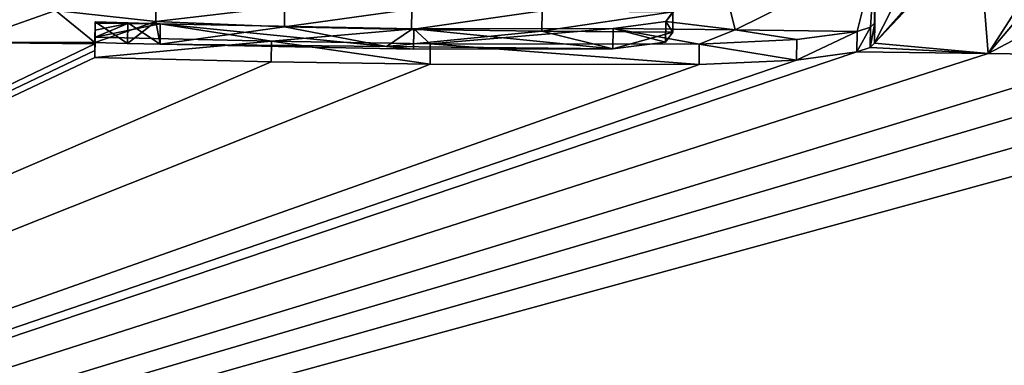
# Model space of a CAD drawing. Units: millimetres. Extents: x -25 to 25, y 0 to 159.
# Drawn here: x 4 to 7, y 152 to 153 of the extents above; entities that cross this region are included whole.
import ezdxf

# ---------------------------------------------------------------- set-up
doc = ezdxf.new("R2010")
doc.units = ezdxf.units.MM
doc.header["$LTSCALE"] = 65.185185
for name, color, linetype in [('556', 7, 'CONTINUOUS'), ('557', 7, 'CONTINUOUS'), ('567', 7, 'CONTINUOUS'), ('618', 7, 'CONTINUOUS'), ('619', 7, 'CONTINUOUS'), ('620', 7, 'CONTINUOUS'), ('621', 7, 'CONTINUOUS'), ('622', 7, 'CONTINUOUS'), ('623', 7, 'CONTINUOUS'), ('624', 7, 'CONTINUOUS'), ('625', 7, 'CONTINUOUS'), ('626', 7, 'CONTINUOUS'), ('706', 7, 'CONTINUOUS'), ('707', 7, 'CONTINUOUS')]:
    doc.layers.add(name, color=color, linetype=linetype)

msp = doc.modelspace()

# ---------------------------------------------------------------- linework, layer by layer
at = {"layer": '556', "color": 7, "linetype": 'Continuous'}
for points in [[(4.1901, 153.2585, 0.0015), (4.142, 153.483, 2.563), (4.409, 153.5512, 3.369), (4.1901, 153.2585, 0.0015)], [(4.3526, 153.3676, 1.2649), (4.1901, 153.2585, 0.0015), (4.409, 153.5512, 3.369), (4.3526, 153.3676, 1.2649)], [(6.6849, 153.2314, 0.0039), (6.408, 153.2567, 0.251), (6.6613, 153.5262, 3.369), (6.6849, 153.2314, 0.0039)], [(6.6613, 153.5262, 3.369), (6.408, 153.2567, 0.251), (6.5977, 153.472, 2.7397), (6.6613, 153.5262, 3.369)], [(6.872, 153.5233, 3.369), (6.6849, 153.2314, 0.0039), (6.6613, 153.5262, 3.369), (6.872, 153.5233, 3.369)], [(6.6849, 153.2314, 0.0039), (6.872, 153.5233, 3.369), (6.872, 153.4528, 2.563), (6.6849, 153.2314, 0.0039)], [(6.5977, 153.472, 2.7397), (6.408, 153.2567, 0.251), (6.5115, 153.4616, 2.6084), (6.5977, 153.472, 2.7397)], [(6.408, 153.2567, 0.251), (6.408, 153.4089, 1.991), (6.5115, 153.4616, 2.6084), (6.408, 153.2567, 0.251)], [(7.005, 153.4017, 2), (6.6849, 153.2314, 0.0039), (6.872, 153.4528, 2.563), (7.005, 153.4017, 2)], [(7.005, 153.2271, 0.0043), (6.6849, 153.2314, 0.0039), (7.005, 153.4017, 2), (7.005, 153.2271, 0.0043)], [(4.4118, 153.3368, 0.919), (4.1901, 153.2585, 0.0015), (4.3526, 153.3676, 1.2649), (4.4118, 153.3368, 0.919)], [(4.508, 153.2589, 0.038), (4.1901, 153.2585, 0.0015), (4.4118, 153.3368, 0.919), (4.508, 153.2589, 0.038)], [(4.6566, 153.31, 0.6384), (4.508, 153.2589, 0.038), (4.4118, 153.3368, 0.919), (4.6566, 153.31, 0.6384)], [(4.5876, 153.2565, 0.019), (4.508, 153.2589, 0.038), (4.6566, 153.31, 0.6384), (4.5876, 153.2565, 0.019)], [(4.6669, 153.2543, 0.0019), (4.5876, 153.2565, 0.019), (4.6566, 153.31, 0.6384), (4.6669, 153.2543, 0.0019)], [(4.9697, 153.2964, 0.5166), (4.6669, 153.2543, 0.0019), (4.6566, 153.31, 0.6384), (4.9697, 153.2964, 0.5166)], [(5.2184, 153.2488, 0.0024), (4.6669, 153.2543, 0.0019), (4.9697, 153.2964, 0.5166), (5.2184, 153.2488, 0.0024)], [(5.2795, 153.2899, 0.4795), (5.2184, 153.2488, 0.0024), (4.9697, 153.2964, 0.5166), (5.2795, 153.2899, 0.4795)], [(5.5975, 153.286, 0.4744), (5.2184, 153.2488, 0.0024), (5.2795, 153.2899, 0.4795), (5.5975, 153.286, 0.4744)], [(5.77, 153.2428, 0.0029), (5.2184, 153.2488, 0.0024), (5.5975, 153.286, 0.4744), (5.77, 153.2428, 0.0029)], [(5.916, 153.2835, 0.488), (5.77, 153.2428, 0.0029), (5.5975, 153.286, 0.4744), (5.916, 153.2835, 0.488)], [(5.8988, 153.2597, 0.2138), (5.77, 153.2428, 0.0029), (5.916, 153.2835, 0.488), (5.8988, 153.2597, 0.2138)], [(4.508, 153.2557, 0.0018), (4.1901, 153.2585, 0.0015), (4.508, 153.2589, 0.038), (4.508, 153.2557, 0.0018)], [(6.3972, 153.2462, 0.1291), (6.408, 153.2567, 0.251), (6.6849, 153.2314, 0.0039), (6.3972, 153.2462, 0.1291)], [(6.3647, 153.2356, 0.0035), (6.3972, 153.2462, 0.1291), (6.6849, 153.2314, 0.0039), (6.3647, 153.2356, 0.0035)]]:
    msp.add_3dface(points, dxfattribs=at)
at = {"layer": '557', "color": 7, "linetype": 'Continuous'}
for points in [[(4.1901, 153.2585, 0.0015), (4.508, 153.2557, 0.0018), (0, 151.0859, -19.9148), (4.1901, 153.2585, 0.0015)], [(0, 151.0859, -19.9148), (4.508, 153.2557, 0.0018), (4.508, 153.2389, -0.1901), (0, 151.0859, -19.9148)], [(4.6669, 153.2543, 0.0019), (5.2184, 153.2488, 0.0024), (5.2846, 153.2421, -0.0661), (4.6669, 153.2543, 0.0019)], [(5.2184, 153.2488, 0.0024), (5.77, 153.2428, 0.0029), (5.2846, 153.2421, -0.0661), (5.2184, 153.2488, 0.0024)], [(4.508, 153.222, -0.382), (0, 151.0859, -19.9148), (4.508, 153.2389, -0.1901), (4.508, 153.222, -0.382)], [(6.3647, 153.2356, 0.0035), (6.6849, 153.2314, 0.0039), (0, 151.0859, -19.9148), (6.3647, 153.2356, 0.0035)], [(6.3647, 153.2356, 0.0035), (0, 151.0859, -19.9148), (6.2181, 153.2157, -0.2446), (6.3647, 153.2356, 0.0035)], [(6.6849, 153.2314, 0.0039), (7.005, 153.2271, 0.0043), (0, 151.0859, -19.9148), (6.6849, 153.2314, 0.0039)], [(0, 151.0859, -19.9148), (7.005, 153.2271, 0.0043), (7.005, 153.1521, -0.8429), (0, 151.0859, -19.9148)], [(4.9377, 153.2117, -0.4515), (0, 151.0859, -19.9148), (4.508, 153.222, -0.382), (4.9377, 153.2117, -0.4515)], [(6.2181, 153.2157, -0.2446), (0, 151.0859, -19.9148), (5.9802, 153.205, -0.3988), (6.2181, 153.2157, -0.2446)], [(5.3247, 153.2059, -0.4728), (0, 151.0859, -19.9148), (4.9377, 153.2117, -0.4515), (5.3247, 153.2059, -0.4728)], [(5.9802, 153.205, -0.3988), (0, 151.0859, -19.9148), (5.3247, 153.2059, -0.4728), (5.9802, 153.205, -0.3988)], [(7.005, 153.0756, -1.69), (0, 151.0859, -19.9148), (7.005, 153.1521, -0.8429), (7.005, 153.0756, -1.69)], [(7.257, 153.072, -1.69), (0, 151.0859, -19.9148), (7.005, 153.0756, -1.69), (7.257, 153.072, -1.69)], [(7.3874, 151.2407, -18.3103), (0, 151.0859, -19.9148), (7.257, 153.072, -1.69), (7.3874, 151.2407, -18.3103)]]:
    msp.add_3dface(points, dxfattribs=at)
at = {"layer": '567', "color": 7, "linetype": 'Continuous'}
for points in [[(0, 151.4337, 58.0694), (11.2246, 151.5827, 58.2822), (8.3753, 157.4269, 66.6285), (0, 151.4337, 58.0694)], [(0.0568, 157.4176, 66.6153), (0, 151.4337, 58.0694), (8.3753, 157.4269, 66.6285), (0.0568, 157.4176, 66.6153)]]:
    msp.add_3dface(points, dxfattribs=at)
at = {"layer": '618', "color": 7, "linetype": 'Continuous'}
for points in [[(4.6566, 153.31, 0.6384), (4.4118, 153.3368, 0.919), (4.657, 153.3598, 0.634), (4.6566, 153.31, 0.6384)], [(4.9702, 153.3462, 0.5122), (4.6566, 153.31, 0.6384), (4.657, 153.3598, 0.634), (4.9702, 153.3462, 0.5122)], [(4.9697, 153.2964, 0.5166), (4.6566, 153.31, 0.6384), (4.9702, 153.3462, 0.5122), (4.9697, 153.2964, 0.5166)], [(5.28, 153.3397, 0.4752), (4.9697, 153.2964, 0.5166), (4.9702, 153.3462, 0.5122), (5.28, 153.3397, 0.4752)], [(5.2795, 153.2899, 0.4795), (4.9697, 153.2964, 0.5166), (5.28, 153.3397, 0.4752), (5.2795, 153.2899, 0.4795)], [(5.5981, 153.3358, 0.4701), (5.2795, 153.2899, 0.4795), (5.28, 153.3397, 0.4752), (5.5981, 153.3358, 0.4701)], [(5.5975, 153.286, 0.4744), (5.2795, 153.2899, 0.4795), (5.5981, 153.3358, 0.4701), (5.5975, 153.286, 0.4744)], [(5.9166, 153.3333, 0.4836), (5.5975, 153.286, 0.4744), (5.5981, 153.3358, 0.4701), (5.9166, 153.3333, 0.4836)], [(5.916, 153.2835, 0.488), (5.5975, 153.286, 0.4744), (5.9166, 153.3333, 0.4836), (5.916, 153.2835, 0.488)]]:
    msp.add_3dface(points, dxfattribs=at)
at = {"layer": '619', "color": 7, "linetype": 'Continuous'}
for points in [[(5.916, 153.2835, 0.488), (5.9166, 153.3333, 0.4836), (5.8994, 153.3095, 0.2095), (5.916, 153.2835, 0.488)], [(5.7706, 153.2926, -0.0015), (5.8988, 153.2597, 0.2138), (5.8994, 153.3095, 0.2095), (5.7706, 153.2926, -0.0015)], [(5.8988, 153.2597, 0.2138), (5.916, 153.2835, 0.488), (5.8994, 153.3095, 0.2095), (5.8988, 153.2597, 0.2138)], [(5.77, 153.2428, 0.0029), (5.8988, 153.2597, 0.2138), (5.7706, 153.2926, -0.0015), (5.77, 153.2428, 0.0029)]]:
    msp.add_3dface(points, dxfattribs=at)
at = {"layer": '620', "color": 7, "linetype": 'Continuous'}
for points in [[(4.508, 153.2589, 0.038), (4.5876, 153.2565, 0.019), (4.5085, 153.3087, 0.0336), (4.508, 153.2589, 0.038)], [(4.5085, 153.3087, 0.0336), (4.5876, 153.2565, 0.019), (4.588, 153.3063, 0.0146), (4.5085, 153.3087, 0.0336)], [(4.5876, 153.2565, 0.019), (4.6669, 153.2543, 0.0019), (4.588, 153.3063, 0.0146), (4.5876, 153.2565, 0.019)], [(4.588, 153.3063, 0.0146), (4.6669, 153.2543, 0.0019), (4.6673, 153.3041, -0.0025), (4.588, 153.3063, 0.0146)]]:
    msp.add_3dface(points, dxfattribs=at)
at = {"layer": '621', "color": 7, "linetype": 'Continuous'}
for points in [[(4.6669, 153.2543, 0.0019), (5.2846, 153.2421, -0.0661), (4.6673, 153.3041, -0.0025), (4.6669, 153.2543, 0.0019)], [(4.6673, 153.3041, -0.0025), (5.2846, 153.2421, -0.0661), (5.2851, 153.2919, -0.0704), (4.6673, 153.3041, -0.0025)], [(5.2846, 153.2421, -0.0661), (5.77, 153.2428, 0.0029), (5.2851, 153.2919, -0.0704), (5.2846, 153.2421, -0.0661)], [(5.77, 153.2428, 0.0029), (5.7706, 153.2926, -0.0015), (5.2851, 153.2919, -0.0704), (5.77, 153.2428, 0.0029)]]:
    msp.add_3dface(points, dxfattribs=at)
at = {"layer": '622', "color": 7, "linetype": 'Continuous'}
for points in [[(4.508, 153.2557, 0.0018), (4.508, 153.2589, 0.038), (4.5085, 153.3087, 0.0336), (4.508, 153.2557, 0.0018)], [(4.508, 153.2557, 0.0018), (4.5085, 153.3087, 0.0336), (4.5085, 153.3055, -0.0026), (4.508, 153.2557, 0.0018)]]:
    msp.add_3dface(points, dxfattribs=at)
at = {"layer": '623', "color": 7, "linetype": 'Continuous'}
for points in [[(4.508, 153.2557, 0.0018), (4.5085, 153.3055, -0.0026), (4.5085, 153.2887, -0.1945), (4.508, 153.2557, 0.0018)], [(4.508, 153.2389, -0.1901), (4.508, 153.2557, 0.0018), (4.5085, 153.2887, -0.1945), (4.508, 153.2389, -0.1901)], [(4.5085, 153.2718, -0.3864), (4.508, 153.2389, -0.1901), (4.5085, 153.2887, -0.1945), (4.5085, 153.2718, -0.3864)], [(4.508, 153.222, -0.382), (4.508, 153.2389, -0.1901), (4.5085, 153.2718, -0.3864), (4.508, 153.222, -0.382)]]:
    msp.add_3dface(points, dxfattribs=at)
at = {"layer": '624', "color": 7, "linetype": 'Continuous'}
for points in [[(6.3972, 153.2462, 0.1291), (6.3647, 153.2356, 0.0035), (6.3979, 153.296, 0.1247), (6.3972, 153.2462, 0.1291)], [(6.3979, 153.296, 0.1247), (6.3647, 153.2356, 0.0035), (6.3654, 153.2854, -0.0008), (6.3979, 153.296, 0.1247)], [(6.408, 153.2567, 0.251), (6.3972, 153.2462, 0.1291), (6.4086, 153.3065, 0.2466), (6.408, 153.2567, 0.251)], [(6.4086, 153.3065, 0.2466), (6.3972, 153.2462, 0.1291), (6.3979, 153.296, 0.1247), (6.4086, 153.3065, 0.2466)]]:
    msp.add_3dface(points, dxfattribs=at)
at = {"layer": '625', "color": 7, "linetype": 'Continuous'}
for points in [[(4.508, 153.222, -0.382), (4.5085, 153.2718, -0.3864), (4.9382, 153.2615, -0.456), (4.508, 153.222, -0.382)], [(6.3647, 153.2356, 0.0035), (6.2181, 153.2157, -0.2446), (6.3654, 153.2854, -0.0008), (6.3647, 153.2356, 0.0035)], [(6.3654, 153.2854, -0.0008), (6.2181, 153.2157, -0.2446), (6.2188, 153.2655, -0.249), (6.3654, 153.2854, -0.0008)], [(4.9377, 153.2117, -0.4515), (4.508, 153.222, -0.382), (4.9382, 153.2615, -0.456), (4.9377, 153.2117, -0.4515)], [(5.3247, 153.2059, -0.4728), (4.9377, 153.2117, -0.4515), (4.9382, 153.2615, -0.456), (5.3247, 153.2059, -0.4728)], [(5.3252, 153.2557, -0.4772), (5.3247, 153.2059, -0.4728), (4.9382, 153.2615, -0.456), (5.3252, 153.2557, -0.4772)], [(5.9802, 153.205, -0.3988), (5.3247, 153.2059, -0.4728), (5.3252, 153.2557, -0.4772), (5.9802, 153.205, -0.3988)], [(5.9808, 153.2548, -0.4032), (5.9802, 153.205, -0.3988), (5.3252, 153.2557, -0.4772), (5.9808, 153.2548, -0.4032)], [(6.2181, 153.2157, -0.2446), (5.9802, 153.205, -0.3988), (5.9808, 153.2548, -0.4032), (6.2181, 153.2157, -0.2446)], [(6.2188, 153.2655, -0.249), (6.2181, 153.2157, -0.2446), (5.9808, 153.2548, -0.4032), (6.2188, 153.2655, -0.249)]]:
    msp.add_3dface(points, dxfattribs=at)
at = {"layer": '626', "color": 7, "linetype": 'Continuous'}
for points in [[(6.408, 153.4089, 1.991), (6.408, 153.2567, 0.251), (6.4086, 153.4587, 1.9866), (6.408, 153.4089, 1.991)], [(6.4086, 153.4587, 1.9866), (6.408, 153.2567, 0.251), (6.4086, 153.3065, 0.2466), (6.4086, 153.4587, 1.9866)]]:
    msp.add_3dface(points, dxfattribs=at)
at = {"layer": '706', "color": 8, "linetype": 'Continuous', "true_color": 0x646f7d}
for points in [[(5.9166, 153.3333, 0.4836), (6.0242, 153.4667, 2.0233), (5.8994, 153.3095, 0.2095), (5.9166, 153.3333, 0.4836)], [(5.8994, 153.3095, 0.2095), (6.0242, 153.4667, 2.0233), (6.068, 153.2891, -0.0011), (5.8994, 153.3095, 0.2095)], [(6.0242, 153.4667, 2.0233), (6.4086, 153.4587, 1.9866), (6.068, 153.2891, -0.0011), (6.0242, 153.4667, 2.0233)], [(6.4086, 153.4587, 1.9866), (6.3654, 153.2854, -0.0008), (6.068, 153.2891, -0.0011), (6.4086, 153.4587, 1.9866)], [(6.4086, 153.4587, 1.9866), (6.3979, 153.296, 0.1247), (6.3654, 153.2854, -0.0008), (6.4086, 153.4587, 1.9866)], [(6.4086, 153.4587, 1.9866), (6.4086, 153.3065, 0.2466), (6.3979, 153.296, 0.1247), (6.4086, 153.4587, 1.9866)], [(4.5085, 153.3087, 0.0336), (4.588, 153.3063, 0.0146), (4.5085, 153.3055, -0.0026), (4.5085, 153.3087, 0.0336)], [(4.5085, 153.3055, -0.0026), (4.588, 153.3063, 0.0146), (4.5879, 153.3048, -0.0025), (4.5085, 153.3055, -0.0026)], [(4.588, 153.3063, 0.0146), (4.6673, 153.3041, -0.0025), (4.5879, 153.3048, -0.0025), (4.588, 153.3063, 0.0146)], [(5.7706, 153.2926, -0.0015), (5.8994, 153.3095, 0.2095), (6.068, 153.2891, -0.0011), (5.7706, 153.2926, -0.0015)]]:
    msp.add_3dface(points, dxfattribs=at)
at = {"layer": '707', "color": 8, "linetype": 'Continuous', "true_color": 0x646f7d}
for points in [[(4.5085, 153.2887, -0.1945), (4.5085, 153.3055, -0.0026), (4.5879, 153.3048, -0.0025), (4.5085, 153.2887, -0.1945)], [(4.6673, 153.3041, -0.0025), (4.5085, 153.2718, -0.3864), (4.5879, 153.3048, -0.0025), (4.6673, 153.3041, -0.0025)], [(4.5085, 153.2718, -0.3864), (4.5085, 153.2887, -0.1945), (4.5879, 153.3048, -0.0025), (4.5085, 153.2718, -0.3864)], [(4.5085, 153.2718, -0.3864), (4.6673, 153.3041, -0.0025), (4.9382, 153.2615, -0.456), (4.5085, 153.2718, -0.3864)], [(4.6673, 153.3041, -0.0025), (5.2851, 153.2919, -0.0704), (4.9382, 153.2615, -0.456), (4.6673, 153.3041, -0.0025)], [(5.2851, 153.2919, -0.0704), (5.3252, 153.2557, -0.4772), (4.9382, 153.2615, -0.456), (5.2851, 153.2919, -0.0704)], [(5.2851, 153.2919, -0.0704), (5.7706, 153.2926, -0.0015), (5.3252, 153.2557, -0.4772), (5.2851, 153.2919, -0.0704)], [(5.7706, 153.2926, -0.0015), (5.9808, 153.2548, -0.4032), (5.3252, 153.2557, -0.4772), (5.7706, 153.2926, -0.0015)], [(5.9808, 153.2548, -0.4032), (5.7706, 153.2926, -0.0015), (6.068, 153.2891, -0.0011), (5.9808, 153.2548, -0.4032)], [(6.2188, 153.2655, -0.249), (5.9808, 153.2548, -0.4032), (6.068, 153.2891, -0.0011), (6.2188, 153.2655, -0.249)], [(6.3654, 153.2854, -0.0008), (6.2188, 153.2655, -0.249), (6.068, 153.2891, -0.0011), (6.3654, 153.2854, -0.0008)]]:
    msp.add_3dface(points, dxfattribs=at)

doc.saveas('drawing.dxf')
